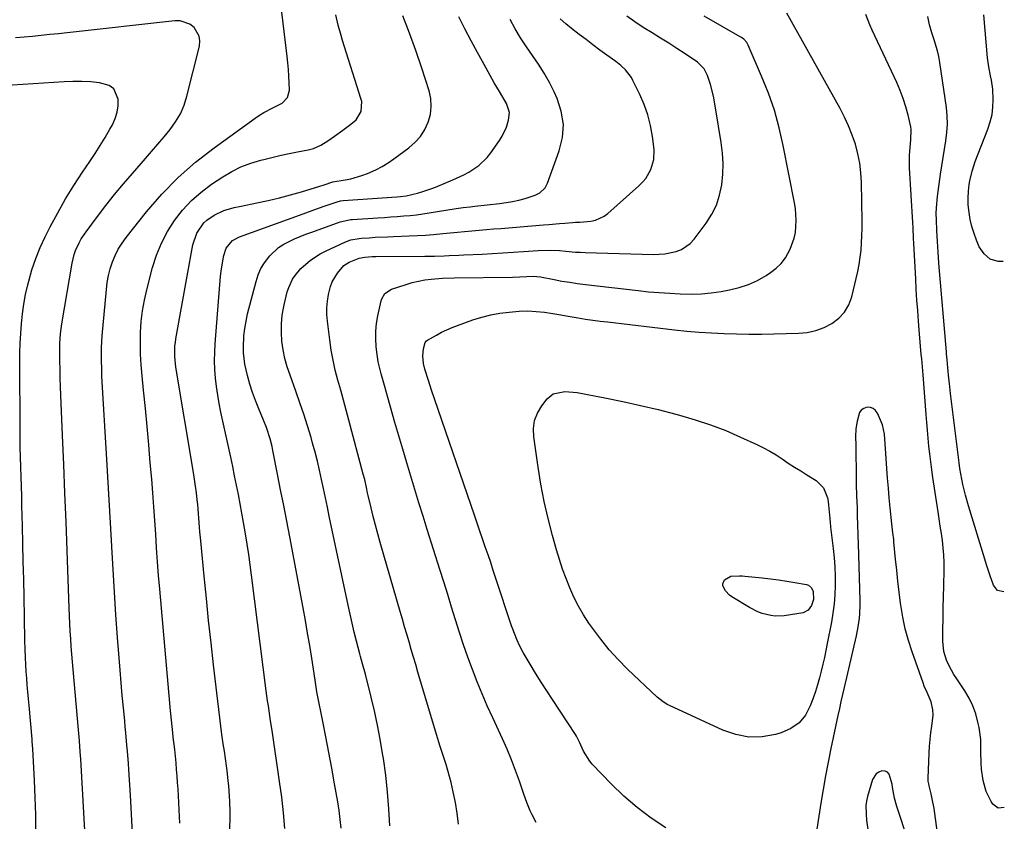
# Model space of a CAD drawing. Units: inches. Extents: x 1910686 to 1915994, y 416648 to 421967.
# Drawn here: x 1915604 to 1915989, y 418925 to 419238 of the extents above; entities that cross this region are included whole.
import ezdxf

# ---------------------------------------------------------------- set-up
doc = ezdxf.new("R2010")
doc.units = ezdxf.units.IN
doc.header["$MEASUREMENT"] = 0
doc.layers.add('7', color=7, linetype='Continuous')
doc.layers.add('8', color=7, linetype='Continuous')

msp = doc.modelspace()

# ---------------------------------------------------------------- linework, layer by layer
at = {"layer": '7', "color": 18}
for points in [[(1915648.41, 418920.41, 1724), (1915647.99, 418927.81, 1724), (1915647.55, 418935.21, 1724), (1915646.92, 418945.23, 1724), (1915646.77, 418947.62, 1724), (1915646.4, 418952.39, 1724), (1915646.2, 418954.77, 1724), (1915645.76, 418959.54, 1724), (1915645.54, 418961.92, 1724), (1915645.31, 418964.3, 1724), (1915644.82, 418969.33, 1724), (1915644.35, 418974.23, 1724), (1915643.91, 418979.12, 1724), (1915643.5, 418984.03, 1724), (1915643.11, 418988.93, 1724), (1915642.51, 418996.82, 1724), (1915641.87, 419005.68, 1724), (1915641.27, 419014.53, 1724), (1915640.75, 419023.39, 1724), (1915640.27, 419032.26, 1724), (1915640.25, 419032.58, 1724), (1915639.78, 419041.6, 1724), (1915639.29, 419050.63, 1724), (1915638.78, 419059.65, 1724), (1915638.24, 419068.67, 1724), (1915636.54, 419096.71, 1724), (1915636.42, 419098.95, 1724), (1915636.32, 419101.2, 1724), (1915636.2, 419105.7, 1724), (1915636.26, 419110.2, 1724), (1915636.54, 419114.69, 1724), (1915638.15, 419132.86, 1724), (1915638.5, 419135.6, 1724), (1915638.99, 419138.32, 1724), (1915639.69, 419140.98, 1724), (1915640.53, 419143.62, 1724), (1915641.6, 419146.17, 1724), (1915642.82, 419148.62, 1724), (1915644.28, 419150.95, 1724), (1915645.9, 419153.18, 1724), (1915653.9, 419163.17, 1724), (1915659.89, 419170.06, 1724), (1915666.22, 419176.59, 1724), (1915673.06, 419182.59, 1724), (1915680.24, 419188.23, 1724), (1915696.33, 419199.86, 1724), (1915697.99, 419200.99, 1724), (1915699.7, 419202.04, 1724), (1915703.27, 419203.87, 1724), (1915706.82, 419205.7, 1724), (1915708.98, 419207.9, 1724), (1915709.75, 419210.74, 1724), (1915709.66, 419213.74, 1724), (1915709.54, 419216.3, 1724), (1915709.38, 419218.85, 1724), (1915709.15, 419221.39, 1724), (1915708.87, 419223.94, 1724), (1915705.14, 419254.41, 1724)], [(1915630.32, 418912.17, 1722), (1915628.13, 418949.27, 1722), (1915627.94, 418952.13, 1722), (1915627.61, 418956.42, 1722), (1915627.25, 418960.71, 1722), (1915625.12, 418984.39, 1722), (1915624.87, 418987.38, 1722), (1915624.63, 418990.36, 1722), (1915624.42, 418993.35, 1722), (1915624.22, 418996.34, 1722), (1915624.05, 418999.33, 1722), (1915623.89, 419002.32, 1722), (1915623.76, 419005.31, 1722), (1915623.64, 419008.3, 1722), (1915622.82, 419030.81, 1722), (1915622.39, 419042.05, 1722), (1915621.96, 419053.29, 1722), (1915621.5, 419064.52, 1722), (1915621.03, 419075.76, 1722), (1915620.35, 419091.5, 1722), (1915620.22, 419094.87, 1722), (1915620.11, 419098.24, 1722), (1915620.03, 419101.6, 1722), (1915619.98, 419104.97, 1722), (1915619.93, 419109.13, 1722), (1915619.96, 419111.71, 1722), (1915620.22, 419115.56, 1722), (1915620.74, 419119.4, 1722), (1915624.81, 419143.2, 1722), (1915625.59, 419146.48, 1722), (1915626.14, 419148.06, 1722), (1915627.52, 419151.15, 1722), (1915628.33, 419152.62, 1722), (1915630.2, 419155.43, 1722), (1915634.67, 419161.41, 1722), (1915637.98, 419165.71, 1722), (1915641.34, 419169.96, 1722), (1915644.81, 419174.13, 1722), (1915648.34, 419178.25, 1722), (1915653.4, 419184, 1722), (1915655.85, 419186.82, 1722), (1915658.28, 419189.66, 1722), (1915660.69, 419192.51, 1722), (1915663.08, 419195.39, 1722), (1915665.22, 419198.38, 1722), (1915667.08, 419201.53, 1722), (1915668.51, 419204.89, 1722), (1915669.64, 419208.4, 1722), (1915674.54, 419227.97, 1722), (1915674.71, 419230, 1722), (1915674.48, 419231.92, 1722), (1915672.45, 419235.31, 1722), (1915670.77, 419236.55, 1722), (1915667, 419237.83, 1722), (1915664.91, 419237.89, 1722), (1915622.83, 419233.19, 1722), (1915619.46, 419232.82, 1722), (1915616.09, 419232.46, 1722), (1915612.71, 419232.1, 1722), (1915609.34, 419231.75, 1722), (1915605.96, 419231.47, 1722), (1915602.58, 419231.25, 1722)], [(1915666.87, 418924.22, 1726), (1915666.79, 418926.88, 1726), (1915666.67, 418929.54, 1726), (1915666.52, 418932.36, 1726), (1915666.36, 418934.94, 1726), (1915666.19, 418937.53, 1726), (1915666.01, 418940.11, 1726), (1915665.83, 418942.7, 1726), (1915665.62, 418945.28, 1726), (1915665.39, 418947.86, 1726), (1915665.14, 418950.43, 1726), (1915664.86, 418953.01, 1726), (1915664.31, 418957.91, 1726), (1915664.13, 418959.56, 1726), (1915663.58, 418964.52, 1726), (1915663.08, 418969.49, 1726), (1915662.93, 418971.15, 1726), (1915659.01, 419015.73, 1726), (1915658.56, 419021.1, 1726), (1915658.15, 419026.47, 1726), (1915657.77, 419031.84, 1726), (1915657.43, 419037.21, 1726), (1915657.09, 419042.58, 1726), (1915656.72, 419047.96, 1726), (1915656.31, 419053.33, 1726), (1915655.88, 419058.69, 1726), (1915655.33, 419065.09, 1726), (1915654.71, 419072.18, 1726), (1915654.07, 419079.27, 1726), (1915653.4, 419086.36, 1726), (1915652.7, 419093.45, 1726), (1915652.13, 419099.17, 1726), (1915651.79, 419103.4, 1726), (1915651.56, 419107.63, 1726), (1915651.49, 419111.86, 1726), (1915651.53, 419116.1, 1726), (1915651.79, 419120.32, 1726), (1915652.25, 419124.51, 1726), (1915653, 419128.66, 1726), (1915653.94, 419132.78, 1726), (1915656.22, 419141.41, 1726), (1915657.79, 419146.28, 1726), (1915659.69, 419151, 1726), (1915662.07, 419155.49, 1726), (1915664.78, 419159.84, 1726), (1915667.95, 419163.85, 1726), (1915671.38, 419167.6, 1726), (1915675.21, 419170.93, 1726), (1915679.31, 419173.99, 1726), (1915683.62, 419176.84, 1726), (1915687.15, 419178.93, 1726), (1915690.78, 419180.75, 1726), (1915694.58, 419182.2, 1726), (1915698.49, 419183.4, 1726), (1915700.22, 419183.84, 1726), (1915703.36, 419184.59, 1726), (1915706.51, 419185.31, 1726), (1915709.67, 419185.98, 1726), (1915712.84, 419186.6, 1726), (1915717.08, 419187.4, 1726), (1915719.14, 419187.94, 1726), (1915722.04, 419189.27, 1726), (1915724.75, 419190.97, 1726), (1915727.33, 419192.79, 1726), (1915730.56, 419195.13, 1726), (1915733.75, 419197.53, 1726), (1915735.76, 419199.23, 1726), (1915737.69, 419202.49, 1726), (1915737.95, 419206.28, 1726), (1915737.68, 419207.55, 1726), (1915730.51, 419230.21, 1726), (1915729.91, 419232.19, 1726), (1915728.78, 419236.16, 1726), (1915727.79, 419240.17, 1726)], [(1915686.2, 418901.48, 1728), (1915686.5, 418928.7, 1728), (1915686.45, 418932.76, 1728), (1915686.35, 418934.8, 1728), (1915686.02, 418938.85, 1728), (1915685.81, 418940.88, 1728), (1915685.31, 418944.92, 1728), (1915685.07, 418946.63, 1728), (1915684.68, 418949.5, 1728), (1915684.28, 418952.37, 1728), (1915683.87, 418955.24, 1728), (1915683.35, 418958.88, 1728), (1915682.9, 418962.14, 1728), (1915682.46, 418965.4, 1728), (1915682.06, 418968.66, 1728), (1915681.67, 418971.92, 1728), (1915680.04, 418986.14, 1728), (1915679.07, 418994.8, 1728), (1915678.13, 419003.47, 1728), (1915677.24, 419012.15, 1728), (1915676.37, 419020.83, 1728), (1915675.04, 419034.65, 1728), (1915674.72, 419038.19, 1728), (1915674.59, 419039.97, 1728), (1915674.34, 419043.52, 1728), (1915674.2, 419045.29, 1728), (1915673.85, 419048.83, 1728), (1915673.65, 419050.67, 1728), (1915673.33, 419053.35, 1728), (1915672.98, 419056.03, 1728), (1915672.59, 419058.7, 1728), (1915672.17, 419061.37, 1728), (1915665.36, 419102.56, 1728), (1915664.92, 419106.67, 1728), (1915664.97, 419110.81, 1728), (1915665.12, 419112.18, 1728), (1915665.33, 419113.54, 1728), (1915672.01, 419150.28, 1728), (1915673.55, 419154.87, 1728), (1915676.29, 419158.85, 1728), (1915677.48, 419159.92, 1728), (1915680.34, 419161.94, 1728), (1915684.07, 419163.78, 1728), (1915688.12, 419164.87, 1728), (1915690.87, 419165.46, 1728), (1915696.97, 419166.67, 1728), (1915701.38, 419167.61, 1728), (1915705.78, 419168.64, 1728), (1915710.13, 419169.81, 1728), (1915714.47, 419171.06, 1728), (1915721.62, 419173.25, 1728), (1915723.27, 419173.77, 1728), (1915726.66, 419174.91, 1728), (1915731.5, 419175.71, 1728), (1915733.73, 419176.15, 1728), (1915738.07, 419177.38, 1728), (1915740.2, 419178.18, 1728), (1915743.53, 419179.67, 1728), (1915745.94, 419180.93, 1728), (1915748.26, 419182.35, 1728), (1915750.51, 419183.89, 1728), (1915756.44, 419188.27, 1728), (1915758.83, 419190.38, 1728), (1915760.94, 419192.72, 1728), (1915762.61, 419195.37, 1728), (1915763.99, 419198.25, 1728), (1915764.8, 419201.31, 1728), (1915765.18, 419204.38, 1728), (1915764.94, 419207.47, 1728), (1915764.28, 419210.56, 1728), (1915761.42, 419219.42, 1728), (1915759.11, 419226.27, 1728), (1915756.69, 419233.08, 1728), (1915754.09, 419239.83, 1728)], [(1915729.93, 418922.27, 1732), (1915729.6, 418925.73, 1732), (1915729.14, 418929.18, 1732), (1915728.61, 418932.62, 1732), (1915727.37, 418939.65, 1732), (1915726.28, 418945.77, 1732), (1915725.15, 418951.87, 1732), (1915723.98, 418957.97, 1732), (1915722.77, 418964.06, 1732), (1915720.57, 418974.95, 1732), (1915720.45, 418975.59, 1732), (1915719.72, 418980.11, 1732), (1915718.42, 418988.72, 1732), (1915717.65, 418993.66, 1732), (1915716.84, 418998.6, 1732), (1915715.97, 419003.53, 1732), (1915715.07, 419008.45, 1732), (1915709.82, 419036.19, 1732), (1915708.66, 419042.32, 1732), (1915707.48, 419048.45, 1732), (1915706.28, 419054.58, 1732), (1915705.08, 419060.71, 1732), (1915703.25, 419069.92, 1732), (1915702.93, 419071.44, 1732), (1915702.17, 419074.44, 1732), (1915700.76, 419078.87, 1732), (1915699.62, 419081.75, 1732), (1915697.71, 419086.27, 1732), (1915696.44, 419089.45, 1732), (1915695.27, 419092.66, 1732), (1915694.25, 419095.92, 1732), (1915693.32, 419099.22, 1732), (1915692.26, 419103.74, 1732), (1915691.76, 419108.07, 1732), (1915691.73, 419110.25, 1732), (1915691.93, 419114.69, 1732), (1915692.24, 419117.61, 1732), (1915692.74, 419120.49, 1732), (1915693.38, 419123.36, 1732), (1915696.65, 419136.02, 1732), (1915697.51, 419138.59, 1732), (1915698.58, 419141.05, 1732), (1915699.99, 419143.33, 1732), (1915702.06, 419146.02, 1732), (1915705.5, 419149.25, 1732), (1915707.47, 419150.54, 1732), (1915711.74, 419152.65, 1732), (1915716.18, 419154.46, 1732), (1915718.43, 419155.29, 1732), (1915729.61, 419159.27, 1732), (1915733.71, 419160.21, 1732), (1915734.31, 419160.26, 1732), (1915744.33, 419160.89, 1732), (1915746.84, 419161.05, 1732), (1915749.35, 419161.22, 1732), (1915751.87, 419161.41, 1732), (1915754.37, 419161.6, 1732), (1915756.88, 419161.82, 1732), (1915759.38, 419162.09, 1732), (1915761.88, 419162.42, 1732), (1915764.37, 419162.78, 1732), (1915774.93, 419164.46, 1732), (1915775.84, 419164.6, 1732), (1915777.66, 419164.87, 1732), (1915780.4, 419165.23, 1732), (1915782.23, 419165.44, 1732), (1915791.85, 419166.47, 1732), (1915794.38, 419166.81, 1732), (1915796.9, 419167.24, 1732), (1915799.39, 419167.8, 1732), (1915801.87, 419168.45, 1732), (1915805.79, 419169.67, 1732), (1915807.53, 419170.6, 1732), (1915809.66, 419172.65, 1732), (1915810.56, 419174.39, 1732), (1915815.19, 419187.06, 1732), (1915816.41, 419192.25, 1732), (1915816.81, 419197.4, 1732), (1915815.99, 419202.5, 1732), (1915814.35, 419207.57, 1732), (1915813.18, 419210.11, 1732), (1915811.33, 419213.82, 1732), (1915809.34, 419217.44, 1732), (1915807.12, 419220.92, 1732), (1915804.76, 419224.32, 1732), (1915802.38, 419227.71, 1732), (1915800.09, 419231.17, 1732), (1915797.98, 419234.72, 1732), (1915795.96, 419238.35, 1732)], [(1915748.92, 418923.23, 1734), (1915748.58, 418929.85, 1734), (1915748.08, 418936.44, 1734), (1915747.34, 418943.02, 1734), (1915746.45, 418949.58, 1734), (1915746.14, 418951.56, 1734), (1915745.2, 418957.1, 1734), (1915744.15, 418962.63, 1734), (1915742.95, 418968.12, 1734), (1915741.65, 418973.59, 1734), (1915739.41, 418982.51, 1734), (1915738.33, 418986.49, 1734), (1915737.5, 418989.47, 1734), (1915737.24, 418990.47, 1734), (1915735.93, 418995.44, 1734), (1915735.04, 418998.93, 1734), (1915734.19, 419002.43, 1734), (1915733.39, 419005.94, 1734), (1915732.62, 419009.46, 1734), (1915725.29, 419044.24, 1734), (1915724.53, 419047.83, 1734), (1915723.79, 419051.43, 1734), (1915723.04, 419055.02, 1734), (1915722.31, 419058.62, 1734), (1915721.53, 419062.21, 1734), (1915720.69, 419065.78, 1734), (1915719.77, 419069.33, 1734), (1915718.78, 419072.86, 1734), (1915718.17, 419074.97, 1734), (1915716.78, 419079.53, 1734), (1915715.34, 419084.08, 1734), (1915713.81, 419088.59, 1734), (1915712.22, 419093.09, 1734), (1915709.94, 419099.34, 1734), (1915708.88, 419102.6, 1734), (1915707.97, 419105.91, 1734), (1915707.3, 419109.27, 1734), (1915706.78, 419112.67, 1734), (1915706.56, 419116.09, 1734), (1915706.57, 419119.49, 1734), (1915706.93, 419122.88, 1734), (1915707.51, 419126.26, 1734), (1915708.41, 419130.23, 1734), (1915708.88, 419131.96, 1734), (1915709.45, 419133.65, 1734), (1915710.97, 419136.88, 1734), (1915711.93, 419138.39, 1734), (1915714.18, 419141.13, 1734), (1915717.98, 419144.37, 1734), (1915721.78, 419146.81, 1734), (1915723.79, 419147.85, 1734), (1915731.31, 419151.36, 1734), (1915733.68, 419152.24, 1734), (1915736.99, 419152.85, 1734), (1915737.83, 419152.93, 1734), (1915740.9, 419153.11, 1734), (1915743.27, 419153.25, 1734), (1915748.03, 419153.49, 1734), (1915750.41, 419153.59, 1734), (1915756.58, 419153.82, 1734), (1915759.72, 419153.97, 1734), (1915762.86, 419154.15, 1734), (1915765.99, 419154.39, 1734), (1915769.72, 419154.72, 1734), (1915772.55, 419154.98, 1734), (1915775.38, 419155.25, 1734), (1915778.21, 419155.51, 1734), (1915781.04, 419155.76, 1734), (1915783.87, 419156.02, 1734), (1915786.7, 419156.27, 1734), (1915789.53, 419156.51, 1734), (1915792.36, 419156.75, 1734), (1915808.97, 419158.14, 1734), (1915811.06, 419158.32, 1734), (1915815.24, 419158.66, 1734), (1915817.33, 419158.83, 1734), (1915820.39, 419159.08, 1734), (1915821.5, 419159.14, 1734), (1915823.18, 419159.15, 1734), (1915827.53, 419159.6, 1734), (1915829.35, 419160, 1734), (1915832.68, 419161.5, 1734), (1915834.18, 419162.61, 1734), (1915846.23, 419173.31, 1734), (1915847.67, 419174.76, 1734), (1915848.97, 419176.3, 1734), (1915851.04, 419179.8, 1734), (1915852.19, 419183.63, 1734), (1915852.24, 419187.64, 1734), (1915851.6, 419192.7, 1734), (1915850.84, 419196.94, 1734), (1915849.81, 419201.09, 1734), (1915848.38, 419205.13, 1734), (1915846.68, 419209.08, 1734), (1915843.98, 419214.6, 1734), (1915843.37, 419215.7, 1734), (1915841.1, 419218.69, 1734), (1915839.27, 419220.42, 1734), (1915837.28, 419221.98, 1734), (1915833.83, 419224.47, 1734), (1915831.09, 419226.46, 1734), (1915828.36, 419228.48, 1734), (1915825.65, 419230.52, 1734), (1915822.96, 419232.58, 1734), (1915820.01, 419234.86, 1734), (1915817.71, 419236.74, 1734), (1915815.49, 419238.69, 1734)], [(1915775.82, 418923.87, 1736), (1915775.32, 418928.13, 1736), (1915774.6, 418932.36, 1736), (1915773.74, 418936.58, 1736), (1915772.9, 418940.2, 1736), (1915772.31, 418942.57, 1736), (1915770.97, 418947.27, 1736), (1915769.45, 418951.92, 1736), (1915768.7, 418954.25, 1736), (1915767.26, 418958.92, 1736), (1915759.97, 418983.27, 1736), (1915759.08, 418986.23, 1736), (1915758.2, 418989.2, 1736), (1915757.33, 418992.17, 1736), (1915756.46, 418995.14, 1736), (1915755.59, 418998.11, 1736), (1915754.72, 419001.08, 1736), (1915753.86, 419004.05, 1736), (1915752.99, 419007.02, 1736), (1915745.18, 419033.96, 1736), (1915744.23, 419037.34, 1736), (1915743.32, 419040.73, 1736), (1915742.46, 419044.13, 1736), (1915741.63, 419047.55, 1736), (1915740.52, 419052.29, 1736), (1915740.28, 419053.34, 1736), (1915739.82, 419055.45, 1736), (1915739.13, 419058.61, 1736), (1915738.6, 419060.7, 1736), (1915732.97, 419081.81, 1736), (1915731.92, 419085.71, 1736), (1915730.85, 419089.61, 1736), (1915729.77, 419093.51, 1736), (1915728.67, 419097.4, 1736), (1915727.65, 419101.31, 1736), (1915726.76, 419105.24, 1736), (1915726.05, 419109.21, 1736), (1915725.47, 419113.2, 1736), (1915724.58, 419120.51, 1736), (1915724.39, 419123.12, 1736), (1915724.36, 419125.71, 1736), (1915724.59, 419128.3, 1736), (1915724.99, 419130.88, 1736), (1915725.76, 419134.03, 1736), (1915726.44, 419135.85, 1736), (1915728.44, 419139.21, 1736), (1915731.01, 419142.18, 1736), (1915733.01, 419143.52, 1736), (1915737.03, 419145.04, 1736), (1915739.14, 419145.5, 1736), (1915742.03, 419145.76, 1736), (1915742.76, 419145.78, 1736), (1915743.49, 419145.79, 1736), (1915762.65, 419145.84, 1736), (1915766.46, 419145.89, 1736), (1915770.26, 419146.01, 1736), (1915772.17, 419146.09, 1736), (1915775.97, 419146.27, 1736), (1915777.88, 419146.36, 1736), (1915785.04, 419146.72, 1736), (1915789.09, 419146.93, 1736), (1915793.13, 419147.16, 1736), (1915797.17, 419147.42, 1736), (1915801.2, 419147.69, 1736), (1915806.9, 419148.1, 1736), (1915811.67, 419148.27, 1736), (1915815.24, 419148.11, 1736), (1915817.79, 419147.84, 1736), (1915821.52, 419147.49, 1736), (1915823.39, 419147.39, 1736), (1915825.27, 419147.31, 1736), (1915852.07, 419146.58, 1736), (1915856.52, 419146.8, 1736), (1915860.88, 419147.69, 1736), (1915862.91, 419148.49, 1736), (1915866.42, 419150.9, 1736), (1915867.9, 419152.51, 1736), (1915872.62, 419158.78, 1736), (1915874.83, 419162.25, 1736), (1915876.65, 419165.88, 1736), (1915877.88, 419169.74, 1736), (1915878.73, 419173.77, 1736), (1915879.08, 419177.92, 1736), (1915879.2, 419182.06, 1736), (1915878.95, 419186.2, 1736), (1915878.48, 419190.34, 1736), (1915876.32, 419203.81, 1736), (1915875.44, 419208.41, 1736), (1915874.27, 419212.94, 1736), (1915873.19, 419216.49, 1736), (1915871.87, 419219.05, 1736), (1915869.17, 419221.74, 1736), (1915864.41, 419224.92, 1736), (1915861.21, 419227.02, 1736), (1915857.99, 419229.09, 1736), (1915854.74, 419231.12, 1736), (1915851.46, 419233.11, 1736), (1915848.01, 419235.27, 1736), (1915844.76, 419237.43, 1736), (1915841.6, 419239.73, 1736)], [(1915806.18, 418924.58, 1738), (1915804.56, 418927.6, 1738), (1915803.84, 418929.16, 1738), (1915802.54, 418932.34, 1738), (1915801.38, 418935.58, 1738), (1915799.63, 418940.74, 1738), (1915798.14, 418944.92, 1738), (1915796.55, 418949.07, 1738), (1915794.83, 418953.16, 1738), (1915793.02, 418957.22, 1738), (1915789.19, 418965.41, 1738), (1915787.07, 418970.09, 1738), (1915785.03, 418974.79, 1738), (1915783.11, 418979.54, 1738), (1915781.26, 418984.32, 1738), (1915779.51, 418989.14, 1738), (1915777.82, 418993.98, 1738), (1915776.21, 418998.85, 1738), (1915774.67, 419003.74, 1738), (1915774.65, 419003.79, 1738), (1915773.13, 419008.72, 1738), (1915771.6, 419013.64, 1738), (1915770.06, 419018.56, 1738), (1915768.51, 419023.48, 1738), (1915763.58, 419039.01, 1738), (1915761.94, 419044.23, 1738), (1915760.31, 419049.45, 1738), (1915758.72, 419054.68, 1738), (1915757.14, 419059.92, 1738), (1915755.58, 419065.16, 1738), (1915754.03, 419070.4, 1738), (1915752.49, 419075.65, 1738), (1915750.97, 419080.9, 1738), (1915748.14, 419090.69, 1738), (1915747.48, 419093, 1738), (1915746.82, 419095.31, 1738), (1915745.54, 419099.94, 1738), (1915744.46, 419104.61, 1738), (1915743.78, 419109.35, 1738), (1915743.65, 419110.61, 1738), (1915743.49, 419113.62, 1738), (1915743.51, 419116.62, 1738), (1915743.81, 419119.6, 1738), (1915744.3, 419122.58, 1738), (1915745.55, 419128.44, 1738), (1915745.78, 419129.21, 1738), (1915747, 419131.24, 1738), (1915749.67, 419132.96, 1738), (1915755.32, 419134.86, 1738), (1915757.74, 419135.58, 1738), (1915760.17, 419136.18, 1738), (1915762.65, 419136.6, 1738), (1915765.15, 419136.91, 1738), (1915769.53, 419137.28, 1738), (1915774.12, 419137.39, 1738), (1915796.88, 419137.69, 1738), (1915799.73, 419137.75, 1738), (1915802.57, 419137.89, 1738), (1915805.01, 419138.02, 1738), (1915807.8, 419137.8, 1738), (1915813.14, 419136.75, 1738), (1915816.21, 419136.18, 1738), (1915819.29, 419135.67, 1738), (1915822.37, 419135.22, 1738), (1915825.47, 419134.82, 1738), (1915845.97, 419132.44, 1738), (1915850.1, 419132.01, 1738), (1915854.23, 419131.64, 1738), (1915858.37, 419131.36, 1738), (1915862.51, 419131.14, 1738), (1915866.93, 419131.08, 1738), (1915870.78, 419131.2, 1738), (1915874.61, 419131.57, 1738), (1915878.43, 419132.11, 1738), (1915881.79, 419132.69, 1738), (1915885.55, 419133.58, 1738), (1915889.19, 419134.76, 1738), (1915892.67, 419136.38, 1738), (1915896.02, 419138.29, 1738), (1915897.81, 419139.46, 1738), (1915900.01, 419141.17, 1738), (1915901.98, 419143.08, 1738), (1915903.61, 419145.28, 1738), (1915905.45, 419148.59, 1738), (1915907.03, 419152.93, 1738), (1915907.48, 419155.18, 1738), (1915907.81, 419159.82, 1738), (1915907.5, 419164.46, 1738), (1915907.14, 419166.76, 1738), (1915902.75, 419189.13, 1738), (1915901.15, 419196.07, 1738), (1915899.26, 419202.93, 1738), (1915896.93, 419209.65, 1738), (1915894.3, 419216.27, 1738), (1915889.09, 419228.31, 1738), (1915888.53, 419229.33, 1738), (1915887.37, 419230.64, 1738), (1915886.45, 419231.35, 1738), (1915885.95, 419231.66, 1738), (1915871.78, 419239.67, 1738)], [(1915989.16, 418930.38, 1742), (1915986.75, 418930.15, 1742), (1915984.67, 418931.71, 1742), (1915984.04, 418932.73, 1742), (1915982.09, 418936.69, 1742), (1915980.95, 418940.96, 1742), (1915980.3, 418945.36, 1742), (1915980.08, 418947.68, 1742), (1915980.03, 418952.35, 1742), (1915979.93, 418957.02, 1742), (1915979.27, 418961.63, 1742), (1915978.84, 418963.7, 1742), (1915977.97, 418966.96, 1742), (1915976.86, 418970.11, 1742), (1915975.39, 418973.12, 1742), (1915973.67, 418976.02, 1742), (1915970.57, 418980.63, 1742), (1915969.49, 418982.33, 1742), (1915968.47, 418984.06, 1742), (1915966.68, 418987.66, 1742), (1915965.47, 418991.42, 1742), (1915965.1, 418995.36, 1742), (1915965.17, 418999.89, 1742), (1915965.24, 419004.17, 1742), (1915965.31, 419008.44, 1742), (1915965.4, 419012.72, 1742), (1915965.49, 419016.99, 1742), (1915965.64, 419023.33, 1742), (1915965.63, 419026.18, 1742), (1915965.54, 419029.03, 1742), (1915965.3, 419031.87, 1742), (1915964.96, 419034.7, 1742), (1915964.55, 419037.53, 1742), (1915964.14, 419040.36, 1742), (1915963.72, 419043.19, 1742), (1915963.29, 419046.02, 1742), (1915961.24, 419059.37, 1742), (1915960.79, 419062.44, 1742), (1915960.39, 419065.51, 1742), (1915960.03, 419068.58, 1742), (1915959.71, 419071.66, 1742), (1915959.43, 419074.75, 1742), (1915959.15, 419077.83, 1742), (1915958.89, 419080.92, 1742), (1915958.65, 419084.01, 1742), (1915957.43, 419099.54, 1742), (1915957.17, 419102.65, 1742), (1915956.89, 419105.75, 1742), (1915956.72, 419107.47, 1742), (1915956.28, 419112.3, 1742), (1915955.88, 419117.13, 1742), (1915955.61, 419120.52, 1742), (1915955.3, 419124.63, 1742), (1915955.01, 419128.74, 1742), (1915954.76, 419132.86, 1742), (1915954.53, 419136.97, 1742), (1915953.81, 419150.86, 1742), (1915953.7, 419152.9, 1742), (1915953.47, 419156.99, 1742), (1915953.36, 419159.04, 1742), (1915952.11, 419180.35, 1742), (1915952.05, 419182.02, 1742), (1915952.1, 419185.35, 1742), (1915952.32, 419188.3, 1742), (1915952.64, 419191.35, 1742), (1915952.76, 419195.38, 1742), (1915952.58, 419196.38, 1742), (1915951.51, 419200.99, 1742), (1915950.64, 419204.26, 1742), (1915949.64, 419207.48, 1742), (1915948.43, 419210.63, 1742), (1915947.1, 419213.74, 1742), (1915937.51, 419234.27, 1742), (1915936.63, 419236.25, 1742), (1915935.01, 419240.28, 1742)], [(1915988.98, 419014.67, 1744), (1915986.48, 419015.26, 1744), (1915984.88, 419017.35, 1744), (1915983.61, 419020.92, 1744), (1915982.17, 419025.25, 1744), (1915981.49, 419027.43, 1744), (1915975.12, 419048.3, 1744), (1915973.94, 419052.44, 1744), (1915972.93, 419056.62, 1744), (1915972.49, 419058.73, 1744), (1915971.76, 419062.96, 1744), (1915971.47, 419065.1, 1744), (1915968.12, 419092.23, 1744), (1915967.67, 419096.08, 1744), (1915967.47, 419098.01, 1744), (1915967.05, 419102.26, 1744), (1915966.76, 419105.35, 1744), (1915966.57, 419107.67, 1744), (1915966.5, 419108.44, 1744), (1915963.6, 419143.19, 1744), (1915963.27, 419147.42, 1744), (1915962.98, 419151.64, 1744), (1915962.74, 419155.87, 1744), (1915962.59, 419160.1, 1744), (1915962.58, 419162.57, 1744), (1915962.64, 419164.81, 1744), (1915963.06, 419169.25, 1744), (1915964.24, 419177.91, 1744), (1915964.71, 419181.18, 1744), (1915965.2, 419184.43, 1744), (1915965.74, 419187.69, 1744), (1915966.3, 419190.93, 1744), (1915966.72, 419194.18, 1744), (1915966.94, 419197.43, 1744), (1915966.83, 419200.69, 1744), (1915966.52, 419203.94, 1744), (1915963.94, 419221.64, 1744), (1915963.54, 419223.88, 1744), (1915963.06, 419226.09, 1744), (1915961.75, 419230.42, 1744), (1915960.81, 419233.18, 1744), (1915959.94, 419236.32, 1744), (1915959.28, 419239.52, 1744)], [(1915988.72, 419143.82, 1746), (1915986.7, 419143.86, 1746), (1915983.68, 419144.71, 1746), (1915981.29, 419146.74, 1746), (1915979.31, 419149.55, 1746), (1915978.28, 419152.08, 1746), (1915977.32, 419154.73, 1746), (1915976.48, 419157.43, 1746), (1915975.85, 419160.17, 1746), (1915975.36, 419162.96, 1746), (1915975.07, 419165.91, 1746), (1915974.99, 419168.57, 1746), (1915975.15, 419171.23, 1746), (1915975.47, 419173.89, 1746), (1915975.71, 419175.3, 1746), (1915976.56, 419179.15, 1746), (1915977.81, 419182.9, 1746), (1915982.78, 419195.57, 1746), (1915983.68, 419198.36, 1746), (1915984.36, 419201.2, 1746), (1915984.69, 419204.09, 1746), (1915984.79, 419207.03, 1746), (1915984.62, 419211.18, 1746), (1915984.15, 419214.66, 1746), (1915983.77, 419216.39, 1746), (1915983.05, 419219.84, 1746), (1915982.61, 419223.34, 1746), (1915981.2, 419240.19, 1746)], [(1915812.75, 419092.12, 1742), (1915817.34, 419093.05, 1742), (1915822.22, 419092.61, 1742), (1915833, 419090.51, 1742), (1915839.98, 419089.08, 1742), (1915846.94, 419087.56, 1742), (1915853.86, 419085.9, 1742), (1915860.76, 419084.15, 1742), (1915862.25, 419083.76, 1742), (1915868.33, 419081.98, 1742), (1915874.35, 419079.99, 1742), (1915880.25, 419077.7, 1742), (1915886.07, 419075.19, 1742), (1915892.4, 419072.28, 1742), (1915894.97, 419071.02, 1742), (1915897.49, 419069.67, 1742), (1915899.94, 419068.19, 1742), (1915902.34, 419066.63, 1742), (1915904.73, 419065.03, 1742), (1915907.13, 419063.46, 1742), (1915909.56, 419061.94, 1742), (1915912, 419060.44, 1742), (1915915.64, 419058.27, 1742), (1915918.54, 419055.36, 1742), (1915920.05, 419051.4, 1742), (1915920.32, 419050, 1742), (1915920.49, 419048.58, 1742), (1915920.91, 419043.32, 1742), (1915921.06, 419041.66, 1742), (1915921.2, 419040.41, 1742), (1915921.25, 419039.99, 1742), (1915922.27, 419031.63, 1742), (1915922.63, 419028.03, 1742), (1915922.89, 419024.42, 1742), (1915923.02, 419020.8, 1742), (1915923.04, 419017.18, 1742), (1915922.9, 419013.56, 1742), (1915922.62, 419009.96, 1742), (1915922.16, 419006.37, 1742), (1915921.57, 419002.8, 1742), (1915919.96, 418994.44, 1742), (1915919.42, 418991.75, 1742), (1915918.85, 418989.05, 1742), (1915918.25, 418986.37, 1742), (1915917.61, 418983.69, 1742), (1915916.92, 418981.02, 1742), (1915916.16, 418978.38, 1742), (1915915.32, 418975.76, 1742), (1915914.43, 418973.16, 1742), (1915913.33, 418970.13, 1742), (1915911.38, 418966.52, 1742), (1915908.92, 418963.47, 1742), (1915905.7, 418961.24, 1742), (1915901.96, 418959.57, 1742), (1915899.76, 418958.95, 1742), (1915894.5, 418958.08, 1742), (1915889.31, 418957.94, 1742), (1915884.2, 418958.91, 1742), (1915879.15, 418960.61, 1742), (1915858.33, 418970.25, 1742), (1915857.66, 418970.58, 1742), (1915855.74, 418971.71, 1742), (1915853.41, 418973.58, 1742), (1915841.91, 418984.5, 1742), (1915838.23, 418988.22, 1742), (1915834.71, 418992.07, 1742), (1915831.42, 418996.13, 1742), (1915828.29, 419000.33, 1742), (1915826.8, 419002.46, 1742), (1915824.65, 419005.75, 1742), (1915822.66, 419009.13, 1742), (1915820.9, 419012.63, 1742), (1915819.29, 419016.21, 1742), (1915817.85, 419019.87, 1742), (1915816.51, 419023.57, 1742), (1915815.29, 419027.31, 1742), (1915814.15, 419031.08, 1742), (1915812.57, 419036.7, 1742), (1915810.84, 419043.32, 1742), (1915809.28, 419049.99, 1742), (1915808, 419056.71, 1742), (1915806.89, 419063.47, 1742), (1915805.19, 419075.24, 1742), (1915805.12, 419078.49, 1742), (1915805.54, 419081.61, 1742), (1915806.69, 419084.54, 1742), (1915808.32, 419087.34, 1742), (1915810.42, 419090.11, 1742), (1915812.75, 419092.12, 1742)], [(1915885.59, 419021.01, 1744), (1915886.68, 419020.96, 1744), (1915887.76, 419020.87, 1744), (1915894.55, 419020.14, 1744), (1915897.75, 419019.77, 1744), (1915900.94, 419019.35, 1744), (1915904.13, 419018.87, 1744), (1915907.31, 419018.35, 1744), (1915911.87, 419017.55, 1744), (1915912.66, 419017.27, 1744), (1915913.83, 419016.26, 1744), (1915914.44, 419014.83, 1744), (1915914.6, 419011.64, 1744), (1915913.81, 419009.29, 1744), (1915912.52, 419007.47, 1744), (1915910.48, 419006.55, 1744), (1915903.16, 419005.37, 1744), (1915899.63, 419005.18, 1744), (1915897.88, 419005.39, 1744), (1915894.44, 419006.29, 1744), (1915892.78, 419006.93, 1744), (1915889.61, 419008.56, 1744), (1915882.66, 419012.79, 1744), (1915881.74, 419013.45, 1744), (1915880.19, 419015.04, 1744), (1915879.14, 419017.05, 1744), (1915879.08, 419017.87, 1744), (1915879.81, 419019.39, 1744), (1915882.27, 419020.79, 1744), (1915885.59, 419021.01, 1744)], [(1915951.61, 418917.37, 1738), (1915947.13, 418930.81, 1738), (1915946.27, 418934.01, 1738), (1915945.46, 418938.37, 1738), (1915945.26, 418939.46, 1738), (1915944.21, 418943.37, 1738), (1915943.51, 418944.17, 1738), (1915942.52, 418944.56, 1738), (1915941.33, 418944.67, 1738), (1915940.08, 418944.22, 1738), (1915939.02, 418943.56, 1738), (1915937.66, 418941.4, 1738), (1915935.71, 418934.7, 1738), (1915935.43, 418933.57, 1738), (1915935.09, 418931.27, 1738), (1915935.1, 418927.76, 1738), (1915935.34, 418925.43, 1738), (1915937.39, 418910.8, 1738)]]:
    msp.add_polyline3d(points, dxfattribs=at)
at = {"layer": '8', "color": 18}
for points in [[(1915707.95, 418922.25, 1730), (1915707.41, 418928.37, 1730), (1915706.7, 418934.47, 1730), (1915705.88, 418940.57, 1730), (1915702.94, 418960.46, 1730), (1915702.36, 418964.34, 1730), (1915702.06, 418966.28, 1730), (1915701.48, 418970.17, 1730), (1915701.2, 418972.11, 1730), (1915700.68, 418976, 1730), (1915694.91, 419021.2, 1730), (1915694.37, 419025.26, 1730), (1915693.79, 419029.31, 1730), (1915693.17, 419033.36, 1730), (1915692.52, 419037.4, 1730), (1915691.76, 419041.82, 1730), (1915691.11, 419045.47, 1730), (1915690.43, 419049.11, 1730), (1915689.74, 419052.75, 1730), (1915689.02, 419056.39, 1730), (1915688.29, 419060.02, 1730), (1915687.53, 419063.65, 1730), (1915686.75, 419067.27, 1730), (1915682.92, 419084.95, 1730), (1915682.26, 419088.25, 1730), (1915681.68, 419091.56, 1730), (1915681.21, 419094.9, 1730), (1915680.81, 419098.24, 1730), (1915680.56, 419101.6, 1730), (1915680.43, 419104.95, 1730), (1915680.49, 419108.31, 1730), (1915680.67, 419111.67, 1730), (1915682.81, 419138.02, 1730), (1915683.03, 419140.06, 1730), (1915683.69, 419144.11, 1730), (1915684.13, 419146.12, 1730), (1915684.96, 419149.06, 1730), (1915687.5, 419152.03, 1730), (1915690.18, 419153.42, 1730), (1915713.63, 419161.96, 1730), (1915716.13, 419162.86, 1730), (1915718.63, 419163.76, 1730), (1915721.13, 419164.65, 1730), (1915723.63, 419165.53, 1730), (1915728.31, 419167.16, 1730), (1915729.71, 419167.5, 1730), (1915730.78, 419167.63, 1730), (1915751.68, 419169.09, 1730), (1915753.15, 419169.21, 1730), (1915755.36, 419169.45, 1730), (1915759.71, 419170.46, 1730), (1915761.5, 419170.97, 1730), (1915765.03, 419172.16, 1730), (1915766.77, 419172.84, 1730), (1915773.65, 419175.69, 1730), (1915777.86, 419177.66, 1730), (1915779.9, 419178.78, 1730), (1915783.76, 419181.32, 1730), (1915787.06, 419184.48, 1730), (1915788.49, 419186.29, 1730), (1915791.86, 419191.13, 1730), (1915792.91, 419192.8, 1730), (1915794.57, 419196.35, 1730), (1915795.41, 419199.06, 1730), (1915795.68, 419202.02, 1730), (1915794.6, 419205.58, 1730), (1915792.25, 419209.65, 1730), (1915790.34, 419212.62, 1730), (1915789.75, 419213.64, 1730), (1915785.79, 419220.82, 1730), (1915783.27, 419225.45, 1730), (1915780.78, 419230.1, 1730), (1915778.34, 419234.78, 1730), (1915775.93, 419239.47, 1730)], [(1915856.81, 418922.41, 1740), (1915851.1, 418926.25, 1740), (1915845.61, 418930.36, 1740), (1915840.45, 418934.88, 1740), (1915835.51, 418939.66, 1740), (1915828.09, 418947.4, 1740), (1915827.09, 418948.56, 1740), (1915824.69, 418952.46, 1740), (1915823.15, 418955.91, 1740), (1915821.95, 418958.33, 1740), (1915821.59, 418958.9, 1740), (1915812.55, 418972.56, 1740), (1915810.32, 418975.99, 1740), (1915808.11, 418979.43, 1740), (1915805.96, 418982.91, 1740), (1915803.84, 418986.41, 1740), (1915801.12, 418990.97, 1740), (1915799.74, 418993.48, 1740), (1915798.54, 418996.09, 1740), (1915797, 419000.1, 1740), (1915796.53, 419001.46, 1740), (1915790.44, 419019.92, 1740), (1915789.41, 419023.01, 1740), (1915788.38, 419026.1, 1740), (1915787.34, 419029.2, 1740), (1915786.29, 419032.29, 1740), (1915785.24, 419035.37, 1740), (1915784.19, 419038.46, 1740), (1915783.14, 419041.55, 1740), (1915782.08, 419044.63, 1740), (1915766.58, 419089.72, 1740), (1915765.31, 419093.48, 1740), (1915764.08, 419097.26, 1740), (1915762.69, 419101.78, 1740), (1915762.15, 419103.98, 1740), (1915761.84, 419106.82, 1740), (1915762.1, 419109.64, 1740), (1915762.78, 419112.18, 1740), (1915763.3, 419112.75, 1740), (1915763.72, 419113.04, 1740), (1915767.21, 419115.06, 1740), (1915769.21, 419116.14, 1740), (1915773.33, 419118.04, 1740), (1915775.45, 419118.85, 1740), (1915781.45, 419120.95, 1740), (1915784.92, 419122.02, 1740), (1915788.42, 419122.92, 1740), (1915791.99, 419123.55, 1740), (1915795.59, 419124, 1740), (1915799.54, 419124.35, 1740), (1915802.85, 419124.49, 1740), (1915806.15, 419124.32, 1740), (1915809.45, 419123.94, 1740), (1915812.73, 419123.44, 1740), (1915815, 419123.05, 1740), (1915818.69, 419122.43, 1740), (1915822.57, 419121.78, 1740), (1915825.44, 419121.32, 1740), (1915828.31, 419120.9, 1740), (1915831.19, 419120.51, 1740), (1915834.07, 419120.16, 1740), (1915860.2, 419117.14, 1740), (1915865.04, 419116.63, 1740), (1915869.89, 419116.2, 1740), (1915874.74, 419115.87, 1740), (1915879.6, 419115.62, 1740), (1915884.46, 419115.47, 1740), (1915889.33, 419115.38, 1740), (1915894.19, 419115.4, 1740), (1915899.05, 419115.48, 1740), (1915908.71, 419115.75, 1740), (1915912.15, 419116.11, 1740), (1915915.49, 419116.81, 1740), (1915918.68, 419118.02, 1740), (1915921.78, 419119.56, 1740), (1915924.44, 419121.63, 1740), (1915926.69, 419124.01, 1740), (1915928.32, 419126.85, 1740), (1915929.52, 419130, 1740), (1915931.31, 419137.13, 1740), (1915931.92, 419139.88, 1740), (1915932.45, 419142.65, 1740), (1915932.85, 419145.44, 1740), (1915933.15, 419148.25, 1740), (1915933.34, 419151.07, 1740), (1915933.48, 419153.89, 1740), (1915933.54, 419156.72, 1740), (1915933.54, 419159.54, 1740), (1915933.33, 419174.62, 1740), (1915933.11, 419178.43, 1740), (1915932.67, 419182.2, 1740), (1915931.92, 419185.93, 1740), (1915930.94, 419189.62, 1740), (1915929.7, 419193.24, 1740), (1915928.3, 419196.79, 1740), (1915926.69, 419200.25, 1740), (1915924.93, 419203.65, 1740), (1915904.21, 419240.8, 1740)], [(1915610.63, 418920.91, 1720), (1915610.56, 418927.58, 1720), (1915610.35, 418934.25, 1720), (1915610.05, 418940.92, 1720), (1915609.39, 418953.3, 1720), (1915609.19, 418956.16, 1720), (1915609.15, 418956.64, 1720), (1915609.11, 418957.12, 1720), (1915607.92, 418970.22, 1720), (1915607.68, 418972.89, 1720), (1915607.46, 418975.56, 1720), (1915607.24, 418978.23, 1720), (1915607.04, 418980.91, 1720), (1915606.86, 418983.58, 1720), (1915606.69, 418986.26, 1720), (1915606.56, 418988.93, 1720), (1915606.42, 418992.43, 1720), (1915606.32, 418995.52, 1720), (1915606.23, 418998.61, 1720), (1915606.16, 419001.7, 1720), (1915606.1, 419004.79, 1720), (1915605.96, 419012.56, 1720), (1915605.83, 419019.54, 1720), (1915605.69, 419026.52, 1720), (1915605.53, 419033.5, 1720), (1915605.35, 419040.48, 1720), (1915605.15, 419048.29, 1720), (1915605.05, 419052.09, 1720), (1915604.94, 419055.89, 1720), (1915604.83, 419059.7, 1720), (1915604.71, 419063.5, 1720), (1915604.61, 419067.3, 1720), (1915604.52, 419071.1, 1720), (1915604.47, 419074.91, 1720), (1915604.45, 419078.71, 1720), (1915604.36, 419104.16, 1720), (1915604.39, 419108, 1720), (1915604.49, 419111.84, 1720), (1915604.68, 419115.67, 1720), (1915604.94, 419119.5, 1720), (1915605.34, 419123.32, 1720), (1915605.86, 419127.11, 1720), (1915606.57, 419130.88, 1720), (1915607.41, 419134.62, 1720), (1915607.8, 419136.16, 1720), (1915609.07, 419140.6, 1720), (1915610.53, 419144.97, 1720), (1915612.28, 419149.23, 1720), (1915614.22, 419153.43, 1720), (1915616.21, 419157.38, 1720), (1915619.12, 419162.88, 1720), (1915622.17, 419168.28, 1720), (1915625.45, 419173.55, 1720), (1915628.87, 419178.74, 1720), (1915631.73, 419182.89, 1720), (1915633.78, 419185.96, 1720), (1915635.78, 419189.08, 1720), (1915637.68, 419192.25, 1720), (1915639.52, 419195.47, 1720), (1915640.51, 419197.26, 1720), (1915641.58, 419199.66, 1720), (1915642.36, 419202.12, 1720), (1915642.71, 419204.68, 1720), (1915642.78, 419207.3, 1720), (1915641.05, 419211.35, 1720), (1915639.31, 419212.56, 1720), (1915635.52, 419213.59, 1720), (1915632.05, 419213.96, 1720), (1915628.57, 419214.18, 1720), (1915625.09, 419214.2, 1720), (1915621.6, 419214.08, 1720), (1915597.48, 419212.52, 1720)], [(1915965.36, 418903.08, 1740), (1915962, 418928, 1740), (1915961.71, 418929.96, 1740), (1915960.98, 418933.84, 1740), (1915960.54, 418935.76, 1740), (1915959.79, 418938.87, 1740), (1915959.62, 418939.61, 1740), (1915959.43, 418940.74, 1740), (1915959.38, 418941.49, 1740), (1915959.38, 418941.87, 1740), (1915959.79, 418951.65, 1740), (1915959.94, 418954.31, 1740), (1915960.14, 418956.96, 1740), (1915960.43, 418959.61, 1740), (1915960.77, 418962.25, 1740), (1915961.32, 418966.45, 1740), (1915961.28, 418968.59, 1740), (1915960.6, 418971.73, 1740), (1915958.94, 418975.39, 1740), (1915957.88, 418977.86, 1740), (1915957.41, 418979.12, 1740), (1915953.1, 418991.19, 1740), (1915951.66, 418995.67, 1740), (1915950.42, 419000.2, 1740), (1915949.47, 419004.79, 1740), (1915948.71, 419009.44, 1740), (1915948.61, 419010.21, 1740), (1915948.07, 419014.5, 1740), (1915947.56, 419018.8, 1740), (1915947.09, 419023.1, 1740), (1915946.65, 419027.4, 1740), (1915946, 419034.26, 1740), (1915945.91, 419035.14, 1740), (1915945.59, 419037.76, 1740), (1915945.18, 419041.27, 1740), (1915944.55, 419047.56, 1740), (1915944.18, 419051.4, 1740), (1915943.83, 419055.24, 1740), (1915943.53, 419059.08, 1740), (1915943.25, 419062.92, 1740), (1915942.98, 419066.79, 1740), (1915942.86, 419068.71, 1740), (1915942.64, 419072.54, 1740), (1915942.36, 419076.34, 1740), (1915941.51, 419080.01, 1740), (1915939.62, 419084.56, 1740), (1915938.86, 419085.61, 1740), (1915937.95, 419086.38, 1740), (1915936.82, 419086.74, 1740), (1915935.53, 419086.83, 1740), (1915934.29, 419086.39, 1740), (1915933.26, 419085.73, 1740), (1915932.54, 419084.75, 1740), (1915931.6, 419081.46, 1740), (1915931.14, 419078.36, 1740), (1915931.03, 419075.23, 1740), (1915931.08, 419072.08, 1740), (1915931.1, 419070.51, 1740), (1915931.12, 419068.93, 1740), (1915931.19, 419061.9, 1740), (1915931.27, 419056.97, 1740), (1915931.43, 419052.05, 1740), (1915931.6, 419047.72, 1740), (1915931.63, 419046.54, 1740), (1915931.67, 419044.18, 1740), (1915931.71, 419041.1, 1740), (1915931.88, 419036.72, 1740), (1915932.01, 419033.43, 1740), (1915932.71, 419011.4, 1740), (1915932.72, 419009.65, 1740), (1915932.58, 419006.15, 1740), (1915932.42, 419004.41, 1740), (1915931.92, 419000.95, 1740), (1915931.23, 418997.52, 1740), (1915926.54, 418977.26, 1740), (1915925.92, 418974.55, 1740), (1915925.31, 418971.83, 1740), (1915924.72, 418969.11, 1740), (1915924.13, 418966.39, 1740), (1915921.4, 418953.48, 1740), (1915920.31, 418948.15, 1740), (1915919.27, 418942.81, 1740), (1915918.32, 418937.45, 1740), (1915917.43, 418932.08, 1740), (1915915.82, 418921.95, 1740)]]:
    msp.add_polyline3d(points, dxfattribs=at)

doc.saveas('drawing.dxf')
